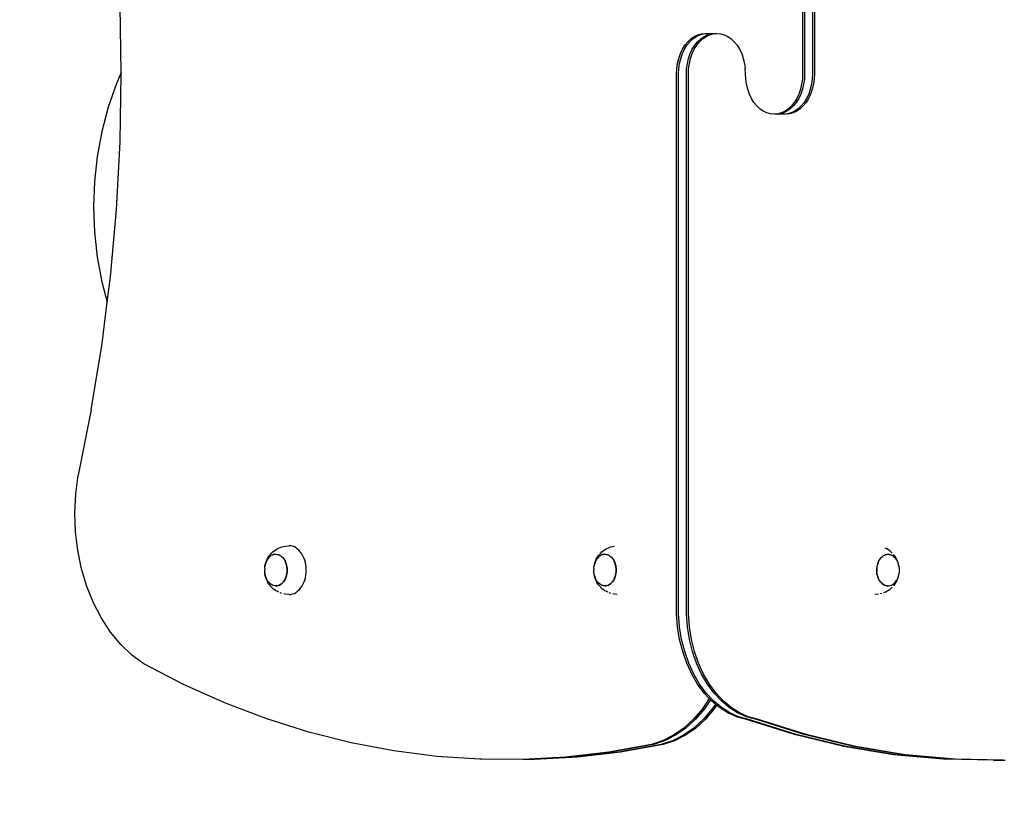
# Model space of a CAD drawing. Units: inches. Extents: x -198 to 198, y -228 to 228.
# Drawn here: x -52 to 19, y -81 to -24 of the extents above; entities that cross this region are included whole.
import ezdxf

# ---------------------------------------------------------------- set-up
doc = ezdxf.new("R2010")
doc.units = ezdxf.units.IN
doc.header["$MEASUREMENT"] = 0

# ---------------------------------------------------------------- blocks, each defined once
blk = doc.blocks.new('0101')
for p, q in [((4.101, 10.394), (4.101, -28.37)), ((4.243, 10.394), (4.243, -28.37)), ((4.808, 10.394), (4.808, -28.37)), ((4.95, 10.394), (4.95, -28.37)), ((-44.806, -28.279), (-44.891, -23.497)), ((-4.349, -26.32), (-4.147, -26.07)), ((-4.208, -26.32), (-4.006, -26.07)), ((-4.147, -26.07), (-3.924, -25.859)), ((-4.006, -26.07), (-3.783, -25.859)), ((-3.924, -25.859), (-3.684, -25.691)), ((-3.783, -25.859), (-3.542, -25.691)), ((-3.684, -25.691), (-3.43, -25.569)), ((-3.642, -26.32), (-3.44, -26.07)), ((-3.542, -25.691), (-3.288, -25.569)), ((-3.501, -26.32), (-3.299, -26.07)), ((-3.44, -26.07), (-3.217, -25.859)), ((-3.43, -25.569), (-3.167, -25.495)), ((-3.299, -26.07), (-3.076, -25.859)), ((-3.288, -25.569), (-3.025, -25.495)), ((-3.217, -25.859), (-2.977, -25.691)), ((-3.167, -25.495), (-2.899, -25.47)), ((-3.076, -25.859), (-2.835, -25.691)), ((-3.025, -25.495), (-2.758, -25.47)), ((-2.977, -25.691), (-2.723, -25.569)), ((-2.899, -25.47), (-2.758, -25.47)), ((-2.835, -25.691), (-2.581, -25.569)), ((-2.758, -25.47), (-2.192, -25.47)), ((-2.723, -25.569), (-2.46, -25.495)), ((-2.581, -25.569), (-2.318, -25.495)), ((-2.46, -25.495), (-2.192, -25.47)), ((-2.318, -25.495), (-2.051, -25.47)), ((-2.192, -25.47), (-2.051, -25.47)), ((-2.051, -25.47), (-1.783, -25.495)), ((-1.783, -25.495), (-1.52, -25.569)), ((-1.52, -25.569), (-1.266, -25.691)), ((-1.266, -25.691), (-1.025, -25.859)), ((-1.025, -25.859), (-0.802, -26.07)), ((-0.802, -26.07), (-0.601, -26.32)), ((-4.675, -26.92), (-4.526, -26.605)), ((-4.534, -26.92), (-4.385, -26.605)), ((-4.526, -26.605), (-4.349, -26.32)), ((-4.385, -26.605), (-4.208, -26.32)), ((-3.968, -26.92), (-3.819, -26.605)), ((-3.826, -26.92), (-3.677, -26.605)), ((-3.819, -26.605), (-3.642, -26.32)), ((-3.677, -26.605), (-3.501, -26.32)), ((-0.601, -26.32), (-0.424, -26.605)), ((-0.424, -26.605), (-0.275, -26.92)), ((-4.88, -27.62), (-4.794, -27.261)), ((-4.794, -27.261), (-4.675, -26.92)), ((-4.738, -27.62), (-4.652, -27.261)), ((-4.652, -27.261), (-4.534, -26.92)), ((-4.173, -27.62), (-4.087, -27.261)), ((-4.087, -27.261), (-3.968, -26.92)), ((-4.031, -27.62), (-3.945, -27.261)), ((-3.945, -27.261), (-3.826, -26.92)), ((-0.275, -26.92), (-0.156, -27.261)), ((-0.156, -27.261), (-0.07, -27.62)), ((-4.95, -28.37), (-4.932, -27.992)), ((-4.932, -27.992), (-4.88, -27.62)), ((-4.808, -28.37), (-4.791, -27.992)), ((-4.791, -27.992), (-4.738, -27.62)), ((-4.243, -28.37), (-4.225, -27.992)), ((-4.225, -27.992), (-4.173, -27.62)), ((-4.101, -28.37), (-4.084, -27.992)), ((-4.084, -27.992), (-4.031, -27.62)), ((-0.07, -27.62), (-0.018, -27.992)), ((0.018, -28.749), (-0.018, -27.992)), ((-44.806, -28.279), (-45.145, -29.065)), ((-44.891, -33.244), (-44.804, -28.37)), ((-44.804, -28.37), (-44.806, -28.279)), ((-4.95, -67.135), (-4.95, -28.37)), ((-4.808, -67.135), (-4.808, -28.37)), ((-4.243, -67.135), (-4.243, -28.37)), ((-4.101, -67.135), (-4.101, -28.37)), ((0.07, -29.121), (0.018, -28.749)), ((4.084, -28.749), (4.031, -29.121)), ((4.101, -28.37), (4.084, -28.749)), ((4.225, -28.749), (4.173, -29.121)), ((4.243, -28.37), (4.225, -28.749)), ((4.791, -28.749), (4.738, -29.121)), ((4.808, -28.37), (4.791, -28.749)), ((4.932, -28.749), (4.88, -29.121)), ((4.95, -28.37), (4.932, -28.749)), ((-45.145, -29.065), (-45.736, -30.774)), ((0.156, -29.48), (0.07, -29.121)), ((0.275, -29.82), (0.156, -29.48)), ((3.945, -29.48), (3.826, -29.82)), ((4.031, -29.121), (3.945, -29.48)), ((4.087, -29.48), (3.968, -29.82)), ((4.173, -29.121), (4.087, -29.48)), ((4.652, -29.48), (4.534, -29.82)), ((4.738, -29.121), (4.652, -29.48)), ((4.794, -29.48), (4.675, -29.82)), ((4.88, -29.121), (4.794, -29.48)), ((0.424, -30.136), (0.275, -29.82)), ((0.601, -30.421), (0.424, -30.136)), ((3.677, -30.136), (3.501, -30.421)), ((3.819, -30.136), (3.642, -30.421)), ((3.826, -29.82), (3.677, -30.136)), ((3.968, -29.82), (3.819, -30.136)), ((4.385, -30.136), (4.208, -30.421)), ((4.526, -30.136), (4.349, -30.421)), ((4.534, -29.82), (4.385, -30.136)), ((4.675, -29.82), (4.526, -30.136)), ((-45.736, -30.774), (-46.199, -32.522)), ((0.802, -30.671), (0.601, -30.421)), ((1.025, -30.882), (0.802, -30.671)), ((1.266, -31.05), (1.025, -30.882)), ((1.52, -31.172), (1.266, -31.05)), ((2.835, -31.05), (2.581, -31.172)), ((2.977, -31.05), (2.723, -31.172)), ((3.076, -30.882), (2.835, -31.05)), ((3.217, -30.882), (2.977, -31.05)), ((3.299, -30.671), (3.076, -30.882)), ((3.44, -30.671), (3.217, -30.882)), ((3.542, -31.05), (3.288, -31.172)), ((3.501, -30.421), (3.299, -30.671)), ((3.684, -31.05), (3.43, -31.172)), ((3.642, -30.421), (3.44, -30.671)), ((3.783, -30.882), (3.542, -31.05)), ((3.924, -30.882), (3.684, -31.05)), ((4.006, -30.671), (3.783, -30.882)), ((4.147, -30.671), (3.924, -30.882)), ((4.208, -30.421), (4.006, -30.671)), ((4.349, -30.421), (4.147, -30.671)), ((1.783, -31.246), (1.52, -31.172)), ((2.051, -31.27), (1.783, -31.246)), ((2.318, -31.246), (2.051, -31.27)), ((2.192, -31.27), (2.051, -31.27)), ((2.46, -31.246), (2.192, -31.27)), ((2.758, -31.27), (2.192, -31.27)), ((2.581, -31.172), (2.318, -31.246)), ((2.723, -31.172), (2.46, -31.246)), ((3.025, -31.246), (2.758, -31.27)), ((2.899, -31.27), (2.758, -31.27)), ((3.167, -31.246), (2.899, -31.27)), ((3.288, -31.172), (3.025, -31.246)), ((3.43, -31.172), (3.167, -31.246)), ((-46.199, -32.522), (-46.532, -34.302)), ((-45.15, -38.105), (-44.891, -33.244)), ((-46.532, -34.302), (-46.732, -36.102)), ((-46.732, -36.102), (-46.799, -37.913)), ((-46.799, -37.913), (-46.732, -39.724)), ((-45.582, -42.941), (-45.15, -38.105)), ((-46.732, -39.724), (-46.532, -41.524)), ((-46.532, -41.524), (-46.199, -43.304)), ((-45.811, -44.768), (-45.582, -42.941)), ((-46.199, -43.304), (-45.811, -44.768)), ((-46.184, -47.741), (-45.811, -44.768)), ((-46.957, -52.492), (-46.184, -47.741)), ((-46.957, -52.492), (-47.897, -57.182)), ((-48.071, -58.524), (-47.897, -57.182)), ((-48.134, -59.886), (-48.071, -58.524)), ((-48.085, -61.25), (-48.134, -59.886)), ((-47.925, -62.596), (-48.085, -61.25)), ((-47.655, -63.906), (-47.925, -62.596)), ((-34.162, -62.949), (-34.101, -62.874)), ((-34.101, -62.874), (-34.013, -62.775)), ((-34.013, -62.775), (-33.919, -62.688)), ((-33.875, -62.885), (-33.956, -62.916)), ((-33.919, -62.688), (-33.833, -62.616)), ((-33.792, -62.867), (-33.875, -62.885)), ((-33.833, -62.616), (-33.728, -62.54)), ((-33.708, -62.86), (-33.792, -62.867)), ((-33.728, -62.54), (-33.626, -62.48)), ((-33.708, -62.86), (-33.702, -62.86)), ((-33.702, -62.86), (-33.618, -62.867)), ((-33.626, -62.48), (-33.511, -62.418)), ((-33.618, -62.867), (-33.535, -62.885)), ((-33.535, -62.885), (-33.459, -62.914)), ((-33.511, -62.418), (-33.396, -62.373)), ((-33.396, -62.373), (-33.274, -62.326)), ((-33.274, -62.326), (-33.15, -62.298)), ((-33.15, -62.298), (-33.023, -62.27)), ((-33.023, -62.27), (-32.765, -62.251)), ((-32.635, -62.26), (-32.765, -62.251)), ((-32.508, -62.289), (-32.635, -62.26)), ((-32.382, -62.336), (-32.508, -62.289)), ((-32.262, -62.402), (-32.382, -62.336)), ((-32.146, -62.485), (-32.262, -62.402)), ((-32.037, -62.585), (-32.146, -62.485)), ((-31.937, -62.7), (-32.037, -62.585)), ((-31.845, -62.83), (-31.937, -62.7)), ((-31.764, -62.972), (-31.845, -62.83)), ((-10.544, -62.949), (-10.482, -62.874)), ((-10.482, -62.874), (-10.395, -62.775)), ((-10.395, -62.775), (-10.301, -62.688)), ((-10.257, -62.885), (-10.338, -62.916)), ((-10.301, -62.688), (-10.215, -62.616)), ((-10.173, -62.867), (-10.257, -62.885)), ((-10.215, -62.616), (-10.11, -62.54)), ((-10.089, -62.86), (-10.173, -62.867)), ((-10.11, -62.54), (-10.007, -62.48)), ((-10.089, -62.86), (-10.084, -62.86)), ((-10.084, -62.86), (-10, -62.867)), ((-10.007, -62.48), (-9.892, -62.418)), ((-10, -62.867), (-9.916, -62.885)), ((-9.916, -62.885), (-9.84, -62.914)), ((-9.892, -62.418), (-9.778, -62.373)), ((-9.778, -62.373), (-9.655, -62.326)), ((-9.655, -62.326), (-9.532, -62.298)), ((-9.532, -62.298), (-9.404, -62.27)), ((9.916, -62.373), (9.912, -62.371)), ((9.979, -62.916), (10.06, -62.885)), ((10.146, -62.48), (10.031, -62.418)), ((10.06, -62.885), (10.144, -62.867)), ((10.144, -62.867), (10.222, -62.86)), ((10.248, -62.54), (10.146, -62.48)), ((10.228, -62.86), (10.222, -62.86)), ((10.228, -62.86), (10.312, -62.867)), ((10.353, -62.616), (10.248, -62.54)), ((10.312, -62.867), (10.395, -62.885)), ((10.439, -62.688), (10.353, -62.616)), ((10.395, -62.885), (10.476, -62.916)), ((10.533, -62.775), (10.439, -62.688)), ((10.682, -62.949), (10.62, -62.874)), ((-34.492, -63.73), (-34.467, -63.599)), ((-34.443, -63.535), (-34.473, -63.646)), ((-34.467, -63.599), (-34.433, -63.472)), ((-34.404, -63.429), (-34.443, -63.535)), ((-34.433, -63.472), (-34.389, -63.35)), ((-34.359, -63.329), (-34.404, -63.429)), ((-34.389, -63.35), (-34.337, -63.236)), ((-34.306, -63.237), (-34.359, -63.329)), ((-34.337, -63.236), (-34.302, -63.169)), ((-34.246, -63.153), (-34.306, -63.237)), ((-34.302, -63.169), (-34.236, -63.053)), ((-34.181, -63.078), (-34.246, -63.153)), ((-34.236, -63.053), (-34.162, -62.949)), ((-34.11, -63.013), (-34.181, -63.078)), ((-34.035, -62.959), (-34.11, -63.013)), ((-33.956, -62.916), (-34.035, -62.959)), ((-33.454, -62.916), (-33.459, -62.914)), ((-33.381, -62.959), (-33.454, -62.916)), ((-33.376, -62.962), (-33.381, -62.959)), ((-33.376, -62.962), (-33.301, -63.016)), ((-33.301, -63.016), (-33.231, -63.08)), ((-33.231, -63.08), (-33.165, -63.155)), ((-33.165, -63.155), (-33.106, -63.24)), ((-33.106, -63.24), (-33.053, -63.332)), ((-33.053, -63.332), (-33.008, -63.429)), ((-33.011, -63.429), (-33.053, -63.332)), ((-32.973, -63.535), (-33.011, -63.429)), ((-33.007, -63.432), (-32.97, -63.535)), ((-32.943, -63.646), (-32.973, -63.535)), ((-32.969, -63.538), (-32.938, -63.646)), ((-31.693, -63.126), (-31.764, -62.972)), ((-31.634, -63.289), (-31.693, -63.126)), ((-31.588, -63.46), (-31.634, -63.289)), ((-31.554, -63.637), (-31.588, -63.46)), ((-10.874, -63.73), (-10.849, -63.599)), ((-10.824, -63.535), (-10.854, -63.646)), ((-10.849, -63.599), (-10.815, -63.472)), ((-10.786, -63.429), (-10.824, -63.535)), ((-10.815, -63.472), (-10.771, -63.35)), ((-10.74, -63.329), (-10.786, -63.429)), ((-10.771, -63.35), (-10.718, -63.236)), ((-10.687, -63.237), (-10.74, -63.329)), ((-10.718, -63.236), (-10.684, -63.169)), ((-10.628, -63.153), (-10.687, -63.237)), ((-10.684, -63.169), (-10.618, -63.053)), ((-10.562, -63.078), (-10.628, -63.153)), ((-10.618, -63.053), (-10.544, -62.949)), ((-10.492, -63.013), (-10.562, -63.078)), ((-10.417, -62.959), (-10.492, -63.013)), ((-10.338, -62.916), (-10.417, -62.959)), ((-9.835, -62.916), (-9.84, -62.914)), ((-9.762, -62.959), (-9.835, -62.916)), ((-9.758, -62.962), (-9.762, -62.959)), ((-9.758, -62.962), (-9.683, -63.016)), ((-9.683, -63.016), (-9.612, -63.08)), ((-9.612, -63.08), (-9.547, -63.155)), ((-9.547, -63.155), (-9.487, -63.24)), ((-9.487, -63.24), (-9.434, -63.332)), ((-9.434, -63.332), (-9.39, -63.429)), ((-9.393, -63.429), (-9.434, -63.332)), ((-9.355, -63.535), (-9.393, -63.429)), ((-9.389, -63.432), (-9.351, -63.535)), ((-9.324, -63.646), (-9.355, -63.535)), ((-9.35, -63.538), (-9.32, -63.646)), ((9.489, -63.538), (9.458, -63.646)), ((9.463, -63.646), (9.493, -63.535)), ((9.527, -63.432), (9.49, -63.535)), ((9.493, -63.535), (9.531, -63.429)), ((9.573, -63.332), (9.528, -63.429)), ((9.531, -63.429), (9.577, -63.329)), ((9.577, -63.329), (9.63, -63.237)), ((9.63, -63.237), (9.689, -63.153)), ((9.689, -63.153), (9.755, -63.078)), ((9.755, -63.078), (9.826, -63.013)), ((9.826, -63.013), (9.901, -62.959)), ((9.901, -62.959), (9.979, -62.916)), ((10.476, -62.916), (10.555, -62.959)), ((10.555, -62.959), (10.63, -63.013)), ((10.63, -63.013), (10.7, -63.078)), ((10.756, -63.053), (10.682, -62.949)), ((10.7, -63.078), (10.766, -63.153)), ((10.822, -63.169), (10.756, -63.053)), ((10.766, -63.153), (10.825, -63.237)), ((10.857, -63.236), (10.822, -63.169)), ((10.825, -63.237), (10.878, -63.329)), ((10.909, -63.35), (10.857, -63.236)), ((10.878, -63.329), (10.924, -63.429)), ((10.953, -63.472), (10.909, -63.35)), ((10.924, -63.429), (10.962, -63.535)), ((10.987, -63.599), (10.953, -63.472)), ((10.962, -63.535), (10.993, -63.646)), ((11.012, -63.73), (10.987, -63.599)), ((-47.28, -65.164), (-47.655, -63.906)), ((-34.508, -63.878), (-34.512, -63.998)), ((-34.512, -64.001), (-34.512, -63.998)), ((-34.508, -64.117), (-34.512, -64.001)), ((-34.508, -63.878), (-34.507, -63.865)), ((-34.508, -64.123), (-34.508, -64.117)), ((-34.508, -64.123), (-34.507, -64.137)), ((-34.507, -63.865), (-34.495, -63.761)), ((-34.495, -64.234), (-34.507, -64.137)), ((-34.473, -63.646), (-34.495, -63.761)), ((-34.495, -63.761), (-34.492, -63.73)), ((-34.495, -64.234), (-34.473, -64.349)), ((-34.492, -64.271), (-34.495, -64.234)), ((-34.467, -64.403), (-34.492, -64.271)), ((-32.921, -63.761), (-32.943, -63.646)), ((-32.943, -64.349), (-32.921, -64.234)), ((-32.938, -63.649), (-32.916, -63.761)), ((-32.917, -64.237), (-32.938, -64.349)), ((-32.908, -63.879), (-32.921, -63.761)), ((-32.921, -64.234), (-32.908, -64.117)), ((-32.904, -64.12), (-32.917, -64.234)), ((-32.916, -63.764), (-32.903, -63.879)), ((-32.903, -63.998), (-32.908, -63.879)), ((-32.908, -64.117), (-32.903, -63.998)), ((-32.904, -63.882), (-32.899, -63.998)), ((-32.899, -64.001), (-32.904, -64.117)), ((-31.534, -63.818), (-31.554, -63.637)), ((-31.554, -64.365), (-31.534, -64.184)), ((-31.527, -64.001), (-31.534, -63.818)), ((-31.534, -64.184), (-31.527, -64.001)), ((-10.889, -63.878), (-10.894, -63.998)), ((-10.894, -64.001), (-10.894, -63.998)), ((-10.889, -64.117), (-10.894, -64.001)), ((-10.889, -63.865), (-10.876, -63.761)), ((-10.889, -63.878), (-10.889, -63.865)), ((-10.889, -64.123), (-10.889, -64.117)), ((-10.889, -64.123), (-10.889, -64.137)), ((-10.876, -64.234), (-10.889, -64.137)), ((-10.854, -63.646), (-10.876, -63.761)), ((-10.876, -63.761), (-10.874, -63.73)), ((-10.876, -64.234), (-10.854, -64.349)), ((-10.874, -64.271), (-10.876, -64.234)), ((-10.849, -64.403), (-10.874, -64.271)), ((-9.303, -63.761), (-9.324, -63.646)), ((-9.324, -64.349), (-9.303, -64.234)), ((-9.298, -64.237), (-9.32, -64.349)), ((-9.319, -63.649), (-9.298, -63.761)), ((-9.289, -63.879), (-9.303, -63.761)), ((-9.303, -64.234), (-9.289, -64.117)), ((-9.298, -63.764), (-9.285, -63.879)), ((-9.285, -64.12), (-9.298, -64.234)), ((-9.285, -63.998), (-9.289, -63.879)), ((-9.289, -64.117), (-9.285, -63.998)), ((-9.285, -63.882), (-9.281, -63.998)), ((-9.281, -64.001), (-9.285, -64.117)), ((9.423, -63.882), (9.419, -63.998)), ((9.419, -64.001), (9.424, -64.117)), ((9.436, -63.764), (9.423, -63.879)), ((9.423, -63.998), (9.428, -63.879)), ((9.428, -64.117), (9.423, -63.998)), ((9.437, -64.234), (9.424, -64.12)), ((9.428, -63.879), (9.441, -63.761)), ((9.441, -64.234), (9.428, -64.117)), ((9.458, -63.649), (9.436, -63.761)), ((9.458, -64.349), (9.437, -64.237)), ((9.441, -63.761), (9.463, -63.646)), ((9.463, -64.349), (9.441, -64.234)), ((10.987, -64.403), (11.012, -64.271)), ((10.993, -63.646), (11.014, -63.761)), ((11.014, -64.234), (10.993, -64.349)), ((11.014, -63.761), (11.027, -63.865)), ((11.027, -64.137), (11.014, -64.234)), ((11.027, -63.865), (11.032, -64.001)), ((11.032, -64.001), (11.027, -64.137)), ((-34.473, -64.349), (-34.443, -64.461)), ((-34.433, -64.53), (-34.467, -64.403)), ((-34.443, -64.461), (-34.404, -64.567)), ((-34.389, -64.651), (-34.433, -64.53)), ((-34.404, -64.567), (-34.359, -64.667)), ((-34.337, -64.765), (-34.389, -64.651)), ((-34.359, -64.667), (-34.354, -64.669)), ((-34.306, -64.759), (-34.354, -64.669)), ((-34.337, -64.765), (-34.302, -64.833)), ((-34.301, -64.762), (-34.306, -64.759)), ((-34.236, -64.948), (-34.302, -64.833)), ((-34.246, -64.843), (-34.301, -64.762)), ((-34.242, -64.846), (-34.246, -64.843)), ((-34.181, -64.918), (-34.242, -64.846)), ((-34.162, -65.053), (-34.236, -64.948)), ((-34.176, -64.921), (-34.181, -64.918)), ((-34.11, -64.983), (-34.176, -64.921)), ((-34.106, -64.986), (-34.11, -64.983)), ((-34.035, -65.037), (-34.106, -64.986)), ((-33.381, -65.037), (-33.306, -64.983)), ((-33.301, -64.986), (-33.376, -65.04)), ((-33.306, -64.983), (-33.235, -64.918)), ((-33.231, -64.921), (-33.298, -64.983)), ((-33.235, -64.918), (-33.17, -64.843)), ((-33.165, -64.846), (-33.228, -64.918)), ((-33.17, -64.843), (-33.11, -64.759)), ((-33.106, -64.762), (-33.163, -64.843)), ((-33.11, -64.759), (-33.057, -64.667)), ((-33.053, -64.669), (-33.104, -64.759)), ((-33.057, -64.667), (-33.011, -64.567)), ((-33.007, -64.569), (-33.052, -64.667)), ((-33.011, -64.567), (-32.973, -64.461)), ((-32.969, -64.463), (-33.006, -64.567)), ((-32.973, -64.461), (-32.943, -64.349)), ((-32.939, -64.352), (-32.968, -64.461)), ((-31.764, -65.029), (-31.693, -64.876)), ((-31.693, -64.876), (-31.634, -64.713)), ((-31.634, -64.713), (-31.588, -64.542)), ((-31.588, -64.542), (-31.554, -64.365)), ((-10.854, -64.349), (-10.824, -64.461)), ((-10.815, -64.53), (-10.849, -64.403)), ((-10.824, -64.461), (-10.786, -64.567)), ((-10.771, -64.651), (-10.815, -64.53)), ((-10.786, -64.567), (-10.74, -64.667)), ((-10.718, -64.765), (-10.771, -64.651)), ((-10.74, -64.667), (-10.736, -64.669)), ((-10.687, -64.759), (-10.736, -64.669)), ((-10.718, -64.765), (-10.684, -64.833)), ((-10.683, -64.762), (-10.687, -64.759)), ((-10.618, -64.948), (-10.684, -64.833)), ((-10.628, -64.843), (-10.683, -64.762)), ((-10.623, -64.846), (-10.628, -64.843)), ((-10.562, -64.918), (-10.623, -64.846)), ((-10.544, -65.053), (-10.618, -64.948)), ((-10.558, -64.921), (-10.562, -64.918)), ((-10.492, -64.983), (-10.558, -64.921)), ((-10.487, -64.986), (-10.492, -64.983)), ((-10.417, -65.037), (-10.487, -64.986)), ((-9.762, -65.037), (-9.687, -64.983)), ((-9.683, -64.986), (-9.758, -65.04)), ((-9.687, -64.983), (-9.617, -64.918)), ((-9.612, -64.921), (-9.68, -64.983)), ((-9.617, -64.918), (-9.551, -64.843)), ((-9.547, -64.846), (-9.61, -64.918)), ((-9.551, -64.843), (-9.492, -64.759)), ((-9.487, -64.762), (-9.545, -64.843)), ((-9.492, -64.759), (-9.439, -64.667)), ((-9.434, -64.669), (-9.486, -64.759)), ((-9.439, -64.667), (-9.393, -64.567)), ((-9.389, -64.569), (-9.433, -64.667)), ((-9.393, -64.567), (-9.355, -64.461)), ((-9.35, -64.463), (-9.388, -64.567)), ((-9.355, -64.461), (-9.324, -64.349)), ((-9.32, -64.352), (-9.35, -64.461)), ((9.458, -64.352), (9.488, -64.461)), ((9.493, -64.461), (9.463, -64.349)), ((9.489, -64.463), (9.526, -64.567)), ((9.531, -64.567), (9.493, -64.461)), ((9.527, -64.569), (9.571, -64.667)), ((9.577, -64.667), (9.531, -64.567)), ((9.573, -64.669), (9.624, -64.759)), ((9.63, -64.759), (9.577, -64.667)), ((9.626, -64.762), (9.683, -64.843)), ((9.689, -64.843), (9.63, -64.759)), ((9.685, -64.846), (9.748, -64.918)), ((9.755, -64.918), (9.689, -64.843)), ((9.751, -64.921), (9.818, -64.983)), ((9.826, -64.983), (9.755, -64.918)), ((9.821, -64.986), (9.896, -65.04)), ((9.901, -65.037), (9.826, -64.983)), ((10.551, -65.04), (10.626, -64.986)), ((10.626, -64.986), (10.696, -64.921)), ((10.682, -65.053), (10.756, -64.948)), ((10.696, -64.921), (10.762, -64.846)), ((10.756, -64.948), (10.822, -64.833)), ((10.762, -64.846), (10.821, -64.762)), ((10.821, -64.762), (10.823, -64.758)), ((10.857, -64.765), (10.822, -64.833)), ((10.878, -64.667), (10.823, -64.758)), ((10.857, -64.765), (10.909, -64.651)), ((10.924, -64.567), (10.878, -64.667)), ((10.909, -64.651), (10.953, -64.53)), ((10.962, -64.461), (10.924, -64.567)), ((10.953, -64.53), (10.987, -64.403)), ((10.993, -64.349), (10.962, -64.461)), ((-46.804, -66.352), (-47.28, -65.164)), ((-34.162, -65.053), (-34.101, -65.127)), ((-34.013, -65.227), (-34.101, -65.127)), ((-34.031, -65.04), (-34.035, -65.037)), ((-33.956, -65.08), (-34.031, -65.04)), ((-33.919, -65.313), (-34.013, -65.227)), ((-33.952, -65.083), (-33.956, -65.08)), ((-33.875, -65.111), (-33.952, -65.083)), ((-33.919, -65.313), (-33.833, -65.385)), ((-33.871, -65.113), (-33.875, -65.111)), ((-33.792, -65.129), (-33.871, -65.113)), ((-33.728, -65.461), (-33.833, -65.385)), ((-33.788, -65.132), (-33.792, -65.129)), ((-33.708, -65.135), (-33.788, -65.132)), ((-33.728, -65.461), (-33.626, -65.521)), ((-33.708, -65.135), (-33.624, -65.129)), ((-33.708, -65.135), (-33.666, -65.135)), ((-33.704, -65.138), (-33.708, -65.135)), ((-33.666, -65.135), (-33.704, -65.138)), ((-33.62, -65.132), (-33.666, -65.135)), ((-33.511, -65.584), (-33.626, -65.521)), ((-33.624, -65.129), (-33.541, -65.111)), ((-33.536, -65.113), (-33.62, -65.132)), ((-33.541, -65.111), (-33.459, -65.08)), ((-33.455, -65.083), (-33.536, -65.113)), ((-33.459, -65.08), (-33.381, -65.037)), ((-33.376, -65.04), (-33.455, -65.083)), ((-33.274, -65.675), (-33.396, -65.629)), ((-33.023, -65.732), (-33.149, -65.703)), ((-32.635, -65.741), (-32.508, -65.712)), ((-32.508, -65.712), (-32.382, -65.665)), ((-32.382, -65.665), (-32.262, -65.599)), ((-32.262, -65.599), (-32.146, -65.516)), ((-32.146, -65.516), (-32.037, -65.417)), ((-32.037, -65.417), (-31.937, -65.301)), ((-31.937, -65.301), (-31.845, -65.172)), ((-31.845, -65.172), (-31.764, -65.029)), ((-10.544, -65.053), (-10.482, -65.127)), ((-10.395, -65.227), (-10.482, -65.127)), ((-10.412, -65.04), (-10.417, -65.037)), ((-10.338, -65.08), (-10.412, -65.04)), ((-10.301, -65.313), (-10.395, -65.227)), ((-10.334, -65.083), (-10.338, -65.08)), ((-10.257, -65.111), (-10.334, -65.083)), ((-10.301, -65.313), (-10.215, -65.385)), ((-10.252, -65.113), (-10.257, -65.111)), ((-10.173, -65.129), (-10.252, -65.113)), ((-10.11, -65.461), (-10.215, -65.385)), ((-10.169, -65.132), (-10.173, -65.129)), ((-10.089, -65.135), (-10.169, -65.132)), ((-10.11, -65.461), (-10.007, -65.521)), ((-10.089, -65.135), (-10.005, -65.129)), ((-10.089, -65.135), (-10.048, -65.135)), ((-10.085, -65.138), (-10.089, -65.135)), ((-10.048, -65.135), (-10.085, -65.138)), ((-10.001, -65.132), (-10.048, -65.135)), ((-9.892, -65.584), (-10.007, -65.521)), ((-10.005, -65.129), (-9.922, -65.111)), ((-9.918, -65.113), (-10.001, -65.132)), ((-9.922, -65.111), (-9.841, -65.08)), ((-9.837, -65.083), (-9.918, -65.113)), ((-9.841, -65.08), (-9.762, -65.037)), ((-9.758, -65.04), (-9.837, -65.083)), ((-9.655, -65.675), (-9.778, -65.629)), ((-9.404, -65.732), (-9.53, -65.703)), ((9.794, -65.675), (9.67, -65.703)), ((9.896, -65.04), (9.975, -65.083)), ((9.979, -65.08), (9.901, -65.037)), ((10.031, -65.584), (9.916, -65.629)), ((9.975, -65.083), (10.056, -65.113)), ((10.06, -65.111), (9.979, -65.08)), ((10.031, -65.584), (10.146, -65.521)), ((10.056, -65.113), (10.139, -65.132)), ((10.144, -65.129), (10.06, -65.111)), ((10.139, -65.132), (10.186, -65.135)), ((10.186, -65.135), (10.144, -65.129)), ((10.248, -65.461), (10.146, -65.521)), ((10.186, -65.135), (10.223, -65.138)), ((10.223, -65.138), (10.308, -65.132)), ((10.248, -65.461), (10.353, -65.385)), ((10.308, -65.132), (10.391, -65.113)), ((10.439, -65.313), (10.353, -65.385)), ((10.391, -65.113), (10.472, -65.083)), ((10.439, -65.313), (10.533, -65.227)), ((10.472, -65.083), (10.551, -65.04)), ((10.682, -65.053), (10.62, -65.127)), ((-46.234, -67.453), (-46.804, -66.352)), ((-32.765, -65.751), (-33.023, -65.732)), ((-32.765, -65.751), (-32.635, -65.741)), ((-9.223, -65.745), (-9.404, -65.732)), ((9.543, -65.732), (9.292, -65.75)), ((-4.876, -68.06), (-4.95, -67.135)), ((-4.735, -68.06), (-4.808, -67.135)), ((-4.169, -68.06), (-4.243, -67.135)), ((-4.027, -68.06), (-4.101, -67.135)), ((-45.578, -68.454), (-46.234, -67.453)), ((-44.844, -69.34), (-45.578, -68.454)), ((-4.727, -68.967), (-4.876, -68.06)), ((-4.586, -68.967), (-4.735, -68.06)), ((-4.02, -68.967), (-4.169, -68.06)), ((-3.879, -68.967), (-4.027, -68.06)), ((-4.506, -69.843), (-4.727, -68.967)), ((-4.365, -69.843), (-4.586, -68.967)), ((-3.799, -69.843), (-4.02, -68.967)), ((-3.657, -69.843), (-3.879, -68.967)), ((-44.042, -70.1), (-44.844, -69.34)), ((-4.215, -70.678), (-4.506, -69.843)), ((-4.073, -70.678), (-4.365, -69.843)), ((-3.508, -70.678), (-3.799, -69.843)), ((-3.366, -70.678), (-3.657, -69.843)), ((-43.184, -70.724), (-44.042, -70.1)), ((-40.282, -72.222), (-43.184, -70.724)), ((-3.857, -71.459), (-4.215, -70.678)), ((-3.716, -71.459), (-4.073, -70.678)), ((-3.15, -71.459), (-3.508, -70.678)), ((-3.009, -71.459), (-3.366, -70.678)), ((-3.439, -72.178), (-3.857, -71.459)), ((-3.297, -72.178), (-3.716, -71.459)), ((-2.732, -72.178), (-3.15, -71.459)), ((-2.59, -72.178), (-3.009, -71.459)), ((-37.336, -73.54), (-40.282, -72.222)), ((-2.965, -72.823), (-3.439, -72.178)), ((-2.823, -72.823), (-3.297, -72.178)), ((-2.258, -72.823), (-2.732, -72.178)), ((-2.116, -72.823), (-2.59, -72.178)), ((-2.598, -73.218), (-3.094, -73.955)), ((-2.598, -73.218), (-2.965, -72.823)), ((-2.516, -73.307), (-2.952, -73.955)), ((-2.3, -73.387), (-2.823, -72.823)), ((-2.516, -73.307), (-2.598, -73.218)), ((-2.441, -73.387), (-2.516, -73.307)), ((-2.162, -73.621), (-2.441, -73.387)), ((-1.734, -73.862), (-2.3, -73.387)), ((-1.734, -73.387), (-2.258, -72.823)), ((-1.593, -73.387), (-2.116, -72.823)), ((-1.168, -73.862), (-1.734, -73.387)), ((-1.027, -73.862), (-1.593, -73.387)), ((-34.353, -74.678), (-37.336, -73.54)), ((-3.094, -73.955), (-3.73, -74.702)), ((-2.952, -73.955), (-3.589, -74.702)), ((-2.386, -73.955), (-3.023, -74.702)), ((-2.245, -73.955), (-2.882, -74.702)), ((-2.162, -73.621), (-2.386, -73.955)), ((-2.071, -73.697), (-2.245, -73.955)), ((-2.071, -73.697), (-2.162, -73.621)), ((-1.875, -73.862), (-2.071, -73.697)), ((-1.274, -74.241), (-1.875, -73.862)), ((-1.133, -74.241), (-1.734, -73.862)), ((-0.567, -74.241), (-1.168, -73.862)), ((-0.426, -74.241), (-1.027, -73.862)), ((-31.339, -75.631), (-34.353, -74.678)), ((-3.73, -74.702), (-4.425, -75.339)), ((-3.589, -74.702), (-4.283, -75.339)), ((-3.023, -74.702), (-3.717, -75.339)), ((-2.882, -74.702), (-3.576, -75.339)), ((-0.646, -74.521), (-1.274, -74.241)), ((-0.505, -74.521), (-1.133, -74.241)), ((0, -74.696), (-0.646, -74.521)), ((0.061, -74.521), (-0.567, -74.241)), ((0.141, -74.696), (-0.505, -74.521)), ((0.202, -74.521), (-0.426, -74.241)), ((3.507, -75.807), (0, -74.696)), ((0.707, -74.696), (0.061, -74.521)), ((3.648, -75.807), (0.141, -74.696)), ((0.849, -74.696), (0.202, -74.521)), ((4.214, -75.807), (0.707, -74.696)), ((4.355, -75.807), (0.849, -74.696)), ((-4.425, -75.339), (-5.167, -75.857)), ((-4.283, -75.339), (-5.025, -75.857)), ((-3.717, -75.339), (-4.459, -75.857)), ((-3.576, -75.339), (-4.318, -75.857)), ((-28.297, -76.399), (-31.339, -75.631)), ((-5.946, -76.249), (-6.753, -76.509)), ((-5.805, -76.249), (-6.612, -76.509)), ((-5.239, -76.249), (-6.046, -76.509)), ((-5.167, -75.857), (-5.946, -76.249)), ((-5.098, -76.249), (-5.904, -76.509)), ((-5.025, -75.857), (-5.805, -76.249)), ((-4.459, -75.857), (-5.239, -76.249)), ((-4.318, -75.857), (-5.098, -76.249)), ((7.049, -76.659), (3.507, -75.807)), ((7.191, -76.659), (3.648, -75.807)), ((7.757, -76.659), (4.214, -75.807)), ((7.898, -76.659), (4.355, -75.807)), ((-25.235, -76.981), (-28.297, -76.399)), ((-22.159, -77.374), (-25.235, -76.981)), ((-6.753, -76.509), (-9.818, -77.059)), ((-6.612, -76.509), (-9.676, -77.059)), ((-6.046, -76.509), (-9.111, -77.059)), ((-5.904, -76.509), (-8.969, -77.059)), ((10.619, -77.248), (7.049, -76.659)), ((10.76, -77.248), (7.191, -76.659)), ((11.326, -77.248), (7.757, -76.659)), ((11.467, -77.248), (7.898, -76.659)), ((-19.073, -77.579), (-22.159, -77.374)), ((-18.931, -77.579), (-19.073, -77.579)), ((-15.983, -77.595), (-18.931, -77.579)), ((-15.972, -77.594), (-15.983, -77.595)), ((-12.896, -77.421), (-15.972, -77.594)), ((-15.842, -77.595), (-15.972, -77.594)), ((-12.755, -77.421), (-15.842, -77.595)), ((-15.276, -77.595), (-15.842, -77.595)), ((-12.189, -77.421), (-15.276, -77.595)), ((-15.135, -77.595), (-15.276, -77.595)), ((-12.048, -77.421), (-15.135, -77.595)), ((-9.818, -77.059), (-12.896, -77.421)), ((-9.676, -77.059), (-12.755, -77.421)), ((-9.111, -77.059), (-12.189, -77.421)), ((-8.969, -77.059), (-12.048, -77.421)), ((14.205, -77.574), (10.619, -77.248)), ((14.346, -77.574), (10.76, -77.248)), ((14.912, -77.574), (11.326, -77.248)), ((15.053, -77.574), (11.467, -77.248)), ((14.346, -77.574), (14.205, -77.574)), ((17.798, -77.634), (14.346, -77.574)), ((15.053, -77.574), (14.912, -77.574)), ((18.505, -77.634), (15.053, -77.574)), ((17.798, -77.634), (18.505, -77.634)), ((18.505, -77.634), (18.647, -77.634))]:
    blk.add_line(p, q)
blk.add_lwpolyline([(-198.134, 17.61), (-198.134, -77.587, 0.414214), (-48.134, -227.587), (48.11, -227.587, 0.414214), (198.11, -77.587), (198.11, 77.633, 0.414214), (48.11, 227.633), (28.215, 227.633, 0.382195)], format="xyb", close=True)

msp = doc.modelspace()

# ---------------------------------------------------------------- block references
msp.add_blockref('0101', (0, 0))

doc.saveas('drawing.dxf')
